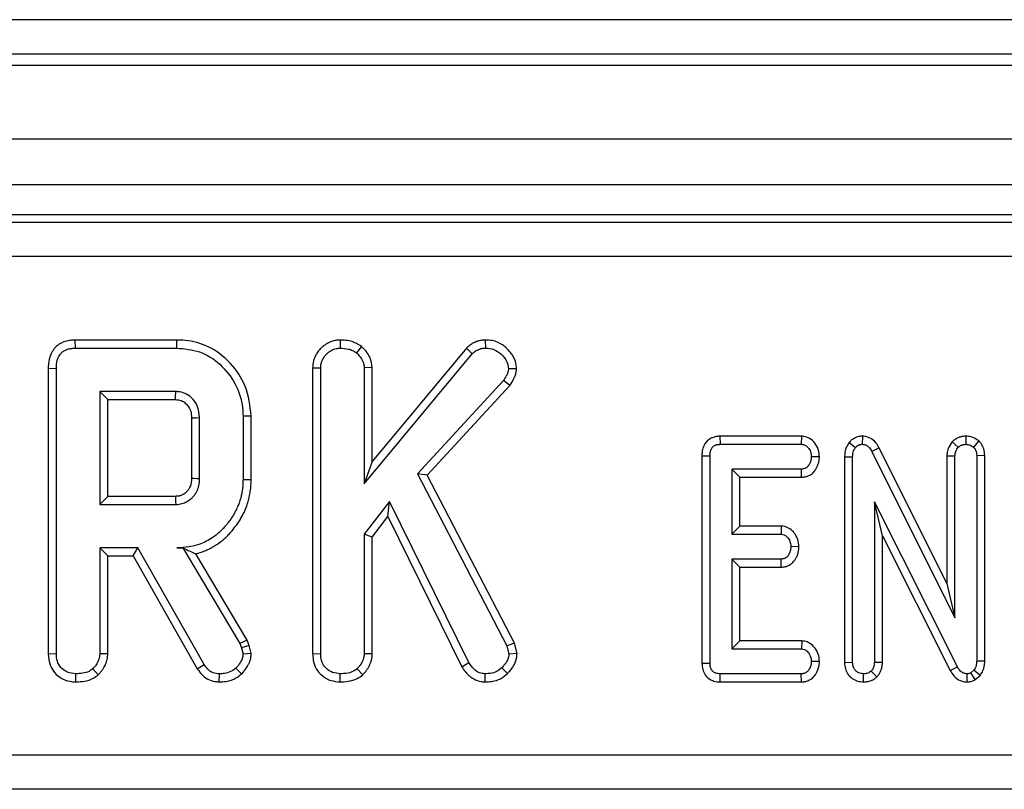
# Model space of a CAD drawing. Units: millimetres. Extents: x 7 to 418, y -29 to 291.
# Drawn here: x 184 to 193, y 177 to 183 of the extents above; entities that cross this region are included whole.
import ezdxf

# ---------------------------------------------------------------- set-up
doc = ezdxf.new("R2010")
doc.units = ezdxf.units.MM

msp = doc.modelspace()

# ---------------------------------------------------------------- linework, layer by layer
at = {"color": 7, "linetype": 'Continuous', "lineweight": 25}
for p, q in [((193.993767, 183.399326), (183.393767, 183.399326)), ((193.993767, 183.099326), (183.393767, 183.099326)), ((230.643767, 182.999326), (30.843767, 182.999326)), ((230.643767, 182.359326), (30.843767, 182.359326)), ((230.643767, 181.959326), (30.843767, 181.959326)), ((210.712932, 181.699326), (151.156586, 181.699326)), ((151.334219, 181.635796), (210.5353, 181.635796)), ((210.5353, 181.336938), (151.334219, 181.336938)), ((184.961943, 180.607695), (184.963391, 180.537164)), ((185.847682, 180.607695), (184.961943, 180.607695)), ((185.847682, 180.607695), (185.846668, 180.537164)), ((187.273658, 180.607733), (187.274219, 180.537164)), ((188.538633, 180.607756), (188.53883, 180.537164)), ((184.963391, 180.537164), (185.846668, 180.537164)), ((187.458799, 180.552064), (187.414337, 180.496961)), ((187.482327, 179.35414), (188.425317, 180.488093)), ((188.374204, 180.536938), (187.552858, 179.549263)), ((188.374204, 180.536938), (188.425317, 180.488093)), ((184.729093, 180.36182), (184.729093, 177.874524)), ((184.729093, 180.36182), (184.799624, 180.360981)), ((184.799624, 177.875508), (184.799624, 180.360981)), ((187.033418, 180.366471), (187.103949, 180.36512)), ((187.033418, 180.366471), (187.033418, 177.874524)), ((187.103949, 177.875508), (187.103949, 180.36512)), ((187.552858, 180.368499), (187.482327, 180.366302)), ((187.482327, 180.366302), (187.482327, 179.35414)), ((187.552858, 179.549263), (187.552858, 180.368499)), ((188.811256, 180.355847), (188.740435, 180.357434)), ((188.697276, 180.254562), (187.947614, 179.44164)), ((188.753634, 180.211637), (188.697276, 180.254562)), ((185.840165, 180.158785), (185.178003, 180.158785)), ((185.178003, 180.158785), (185.178003, 179.175002)), ((185.248533, 180.088255), (185.178003, 180.158785)), ((188.033005, 179.430197), (188.753634, 180.211637)), ((185.248533, 179.245532), (185.248533, 180.088255)), ((185.248533, 180.088255), (185.838343, 180.088255)), ((185.977742, 179.93038), (185.977742, 179.403078)), ((186.048273, 179.402029), (186.048273, 179.931758)), ((186.497182, 179.94492), (186.426651, 179.944174)), ((186.426651, 179.944174), (186.426651, 179.389613)), ((186.497182, 179.388836), (186.497182, 179.94492)), ((190.583625, 179.769857), (190.585182, 179.699326)), ((191.2944, 179.769857), (190.583625, 179.769857)), ((191.2944, 179.769857), (191.292107, 179.699326)), ((191.710883, 179.715287), (191.765503, 179.67061)), ((191.825458, 179.769999), (191.824202, 179.699326)), ((192.60858, 179.722193), (192.660351, 179.673566)), ((192.728, 179.770026), (192.726651, 179.699326)), ((192.839063, 179.729164), (192.792952, 179.675255)), ((190.585182, 179.699326), (191.292107, 179.699326)), ((191.97085, 179.669319), (191.908661, 179.635981)), ((191.908661, 179.635981), (192.632057, 178.185812)), ((192.561526, 178.48521), (191.97085, 179.669319)), ((187.552858, 179.549263), (187.482327, 179.35414)), ((190.426391, 179.599977), (190.496921, 179.599242)), ((190.426391, 179.599977), (190.426391, 177.792643)), ((190.496921, 177.793498), (190.496921, 179.599242)), ((191.451058, 179.590018), (191.380367, 179.591218)), ((191.669634, 179.590927), (191.740165, 179.589529)), ((191.669634, 179.590927), (191.669634, 177.798394)), ((191.740165, 177.79941), (191.740165, 179.589529)), ((192.561526, 179.599965), (192.561526, 178.48521)), ((192.561526, 179.599965), (192.632057, 179.598397)), ((192.632057, 178.185812), (192.632057, 179.598397)), ((192.891777, 179.600329), (192.821246, 179.599242)), ((192.821246, 179.599242), (192.821246, 177.810812)), ((192.891777, 177.809116), (192.891777, 179.600329)), ((190.686111, 179.48311), (190.686111, 178.915542)), ((190.756641, 179.412579), (190.686111, 179.48311)), ((191.293796, 179.48311), (190.686111, 179.48311)), ((191.295336, 179.412579), (191.293796, 179.48311)), ((186.497182, 179.388836), (186.426651, 179.389613)), ((187.947614, 179.44164), (188.725655, 177.941725)), ((188.033005, 179.430197), (187.947614, 179.44164)), ((188.791911, 177.96717), (188.033005, 179.430197)), ((190.756641, 178.986073), (190.756641, 179.412579)), ((190.756641, 179.412579), (191.295336, 179.412579)), ((185.248533, 179.245532), (185.178003, 179.175002)), ((185.838131, 179.245532), (185.248533, 179.245532)), ((187.703442, 179.201606), (187.482327, 178.915458)), ((187.69009, 179.068978), (187.703442, 179.201606)), ((188.394574, 177.796877), (187.703442, 179.201606)), ((191.929354, 179.197215), (191.929354, 177.798988)), ((191.999885, 178.900313), (191.929354, 179.197215)), ((192.652749, 177.760559), (191.929354, 179.197215)), ((185.178003, 179.175002), (185.840165, 179.175002)), ((187.552858, 178.891382), (187.69009, 179.068978)), ((187.69009, 179.068978), (188.33338, 177.761486)), ((190.756641, 178.986073), (190.686111, 178.915542)), ((191.118515, 178.986073), (190.756641, 178.986073)), ((191.118515, 178.986073), (191.116009, 178.915542)), ((187.482327, 178.915458), (187.482327, 177.874326)), ((187.552858, 178.891382), (187.482327, 178.915458)), ((187.552858, 177.872394), (187.552858, 178.891382)), ((190.686111, 178.915542), (191.116009, 178.915542)), ((191.999885, 177.797662), (191.999885, 178.900313)), ((191.999885, 178.900313), (192.590756, 177.726848)), ((185.509675, 178.796623), (185.178003, 178.796623)), ((185.178003, 178.796623), (185.178003, 177.874326)), ((185.248533, 178.726093), (185.178003, 178.796623)), ((185.468667, 178.726093), (185.509675, 178.796623)), ((186.087884, 177.780914), (185.509675, 178.796623)), ((185.902272, 178.797718), (185.850807, 178.796623)), ((185.850807, 178.796623), (185.901651, 178.796623)), ((185.902272, 178.797718), (185.901651, 178.796623)), ((185.901651, 178.796623), (186.400046, 177.963008)), ((191.272434, 178.806121), (191.201736, 178.807434)), ((185.248533, 177.872394), (185.248533, 178.726093)), ((185.248533, 178.726093), (185.468667, 178.726093)), ((185.468667, 178.726093), (186.028057, 177.743443)), ((186.464175, 177.993193), (186.01453, 178.745268)), ((191.116009, 178.699326), (190.686111, 178.699326)), ((190.756641, 178.628795), (190.686111, 178.699326)), ((190.686111, 178.699326), (190.686111, 177.915542)), ((191.117826, 178.628795), (191.116009, 178.699326)), ((190.756641, 178.628795), (191.117826, 178.628795)), ((190.756641, 177.986073), (190.756641, 178.628795)), ((192.561526, 178.48521), (192.632057, 178.185812)), ((186.464175, 177.993193), (186.400046, 177.963008)), ((186.480744, 177.946498), (186.464175, 177.993193)), ((186.400046, 177.963008), (186.413053, 177.926353)), ((186.480744, 177.946498), (186.413053, 177.926353)), ((186.413053, 177.926353), (186.426651, 177.870187)), ((186.49777, 177.876177), (186.480744, 177.946498)), ((188.791911, 177.96717), (188.725655, 177.941725)), ((188.725655, 177.941725), (188.743982, 177.87137)), ((188.8154, 177.877003), (188.791911, 177.96717)), ((190.756641, 177.986073), (190.686111, 177.915542)), ((190.686111, 177.915542), (191.293796, 177.915542)), ((191.296157, 177.986073), (190.756641, 177.986073)), ((191.296157, 177.986073), (191.293796, 177.915542)), ((184.729093, 177.874524), (184.799624, 177.875508)), ((185.248533, 177.872394), (185.178003, 177.874326)), ((186.49777, 177.876177), (186.426651, 177.870187)), ((187.033418, 177.874524), (187.103949, 177.875508)), ((187.552858, 177.872394), (187.482327, 177.874326)), ((188.8154, 177.877003), (188.743982, 177.87137)), ((185.165224, 177.690503), (185.117107, 177.742485)), ((186.028057, 177.743443), (186.087884, 177.780914)), ((186.413796, 177.698183), (186.365165, 177.749579)), ((187.469549, 177.690503), (187.421432, 177.742485)), ((188.33338, 177.761486), (188.394574, 177.796877)), ((188.731582, 177.70243), (188.681313, 177.751944)), ((190.426391, 177.792643), (190.496921, 177.793498)), ((191.451059, 177.806254), (191.380367, 177.807434)), ((191.669634, 177.798394), (191.740165, 177.79941)), ((191.999885, 177.797662), (191.929354, 177.798988)), ((192.590756, 177.726848), (192.652749, 177.760559)), ((192.891777, 177.809116), (192.821246, 177.810812)), ((184.969391, 177.628728), (184.969894, 177.699326)), ((186.219715, 177.628716), (186.220908, 177.699326)), ((187.273715, 177.628728), (187.274219, 177.699326)), ((188.536004, 177.628666), (188.537057, 177.699326)), ((190.584603, 177.628795), (190.585182, 177.699326)), ((191.292107, 177.699326), (190.585182, 177.699326)), ((191.293724, 177.628795), (191.292107, 177.699326)), ((191.835003, 177.628689), (191.834759, 177.699326)), ((191.952341, 177.673205), (191.902327, 177.723397)), ((192.737484, 177.628639), (192.738476, 177.699326)), ((192.797175, 177.730576), (192.770148, 177.707772)), ((192.80942, 177.648625), (192.770148, 177.707772)), ((192.850425, 177.683223), (192.797175, 177.730576)), ((192.80942, 177.648625), (192.850425, 177.683223)), ((190.584603, 177.628795), (191.293724, 177.628795)), ((151.739387, 176.992467), (210.130132, 176.992467)), ((210.130132, 176.692878), (151.739387, 176.692878))]:
    msp.add_line(p, q, dxfattribs=at)
at = {"color": 7, "linetype": 'Continuous', "lineweight": 25, "flags": 128}
for points in [[(185.977742, 179.93038), (185.994624, 179.930713), (186.018558, 179.931181), (186.048273, 179.931758)], [(185.977742, 179.403078), (186.001056, 179.402728), (186.024664, 179.402378), (186.048273, 179.402029)], [(185.838131, 179.245532), (185.838806, 179.222219), (185.839486, 179.19861), (185.840165, 179.175002)]]:
    msp.add_lwpolyline(points, dxfattribs=at)
at = {"color": 7, "linetype": 'Continuous', "lineweight": 25}
msp.add_arc((117.466569, 181.889166), 68.395488, 358.4911794, 358.55028366, dxfattribs=at)
for points, knots in [([(184.961943, 180.607695), (184.955906, 180.607458), (184.939769, 180.606826), (184.915487, 180.604611), (184.889401, 180.599298), (184.868428, 180.592776), (184.845483, 180.583431), (184.826024, 180.572751), (184.808157, 180.559723), (184.793582, 180.546966), (184.778608, 180.53047), (184.763523, 180.508458), (184.752176, 180.486077), (184.7426, 180.461082), (184.735729, 180.435944), (184.73166, 180.410799), (184.729927, 180.389464), (184.729375, 180.374121), (184.729164, 180.364898), (184.729093, 180.36182)], [0, 0, 0, 0, 0.04715753, 0.12605955, 0.18998619, 0.25459281, 0.29716512, 0.38326276, 0.42693599, 0.46956638, 0.53425504, 0.60023401, 0.67728407, 0.72949905, 0.80897095, 0.88019009, 0.92799276, 0.9759661, 1, 1, 1, 1]), ([(186.497182, 179.94492), (186.487118, 180.033852), (186.467913, 180.203547), (186.323097, 180.414721), (186.138884, 180.558663), (185.966162, 180.603909), (185.872403, 180.606905), (185.847682, 180.607695)], [0, 0, 0, 0, 0.25775192, 0.49182814, 0.72580221, 0.92770409, 1, 1, 1, 1]), ([(187.273658, 180.607733), (187.267401, 180.607486), (187.248545, 180.606742), (187.223333, 180.603227), (187.197438, 180.595161), (187.176549, 180.586366), (187.15492, 180.574703), (187.134203, 180.560796), (187.118509, 180.547931), (187.104648, 180.534964), (187.092418, 180.52216), (187.078932, 180.505476), (187.068922, 180.490444), (187.058345, 180.471897), (187.048626, 180.451013), (187.039656, 180.424059), (187.035766, 180.402567), (187.034065, 180.383279), (187.033667, 180.372938), (187.033418, 180.366471)], [0, 0, 0, 0, 0.049901415, 0.150383559, 0.20147917, 0.265627019, 0.330653454, 0.396949605, 0.464112458, 0.492057288, 0.54814609, 0.605019928, 0.662758906, 0.691789212, 0.775088915, 0.845773983, 0.917572798, 0.948449933, 1, 1, 1, 1]), ([(187.458799, 180.552064), (187.444357, 180.56164), (187.400358, 180.59081), (187.334437, 180.606105), (187.286401, 180.607391), (187.273658, 180.607733)], [0, 0, 0, 0, 0.26417771, 0.80479707, 1, 1, 1, 1]), ([(188.538633, 180.607756), (188.5357, 180.60763), (188.526897, 180.607251), (188.512189, 180.606318), (188.494548, 180.603852), (188.480028, 180.600283), (188.463832, 180.595093), (188.44608, 180.587887), (188.426202, 180.577682), (188.410624, 180.567635), (188.39729, 180.557508), (188.385783, 180.547536), (188.377656, 180.540098), (188.374204, 180.536938)], [0, 0, 0, 0, 0.04792198, 0.14382261, 0.24046186, 0.3382544, 0.38744232, 0.51801449, 0.65044498, 0.75160158, 0.820163, 0.92360459, 1, 1, 1, 1]), ([(188.811256, 180.355847), (188.809135, 180.378043), (188.804028, 180.431475), (188.758081, 180.505136), (188.68981, 180.571315), (188.610482, 180.604421), (188.558305, 180.606843), (188.538633, 180.607756)], [0, 0, 0, 0, 0.16225641, 0.3905977, 0.61721543, 0.85567485, 1, 1, 1, 1]), ([(184.799624, 180.360981), (184.799718, 180.36493), (184.799953, 180.374806), (184.800561, 180.388638), (184.801892, 180.40248), (184.803722, 180.414376), (184.806292, 180.426264), (184.810168, 180.440073), (184.814968, 180.453042), (184.822168, 180.468245), (184.82959, 180.48047), (184.84186, 180.495758), (184.855524, 180.507699), (184.873603, 180.518541), (184.888996, 180.525184), (184.906302, 180.530683), (184.923919, 180.534431), (184.943812, 180.536362), (184.956856, 180.536896), (184.963391, 180.537164)], [0, 0, 0, 0, 0.04295247, 0.10742802, 0.15051466, 0.19410331, 0.23822876, 0.28269879, 0.34999943, 0.38827178, 0.46556279, 0.50475626, 0.60122699, 0.66069589, 0.73355185, 0.78291805, 0.85803817, 0.92887298, 1, 1, 1, 1]), ([(185.846668, 180.537164), (185.915165, 180.531541), (186.052975, 180.520229), (186.235457, 180.402664), (186.367629, 180.231754), (186.423081, 180.066088), (186.425919, 179.969191), (186.426651, 179.944174)], [0, 0, 0, 0, 0.22159876, 0.44584134, 0.68369256, 0.91833531, 1, 1, 1, 1]), ([(187.103949, 180.36512), (187.104227, 180.372562), (187.104694, 180.385023), (187.107301, 180.402445), (187.110857, 180.41468), (187.116152, 180.428869), (187.12257, 180.44257), (187.131666, 180.457711), (187.139274, 180.467988), (187.148994, 180.479449), (187.159451, 180.490001), (187.174507, 180.502732), (187.188154, 180.512199), (187.2038, 180.520991), (187.219166, 180.528006), (187.234222, 180.532832), (187.249584, 180.535712), (187.261885, 180.536647), (187.27113, 180.537034), (187.274219, 180.537164)], [0, 0, 0, 0, 0.08339241, 0.1396254, 0.19688602, 0.2257529, 0.30930413, 0.36591476, 0.4234231, 0.45233401, 0.5342679, 0.58946339, 0.67312143, 0.71984978, 0.79042769, 0.86205368, 0.89631025, 0.96535221, 1, 1, 1, 1]), ([(187.274219, 180.537164), (187.297877, 180.535794), (187.334187, 180.533691), (187.381717, 180.518373), (187.403324, 180.50419), (187.414337, 180.496961)], [0, 0, 0, 0, 0.47831768, 0.73411208, 1, 1, 1, 1]), ([(187.414337, 180.496961), (187.43086, 180.480223), (187.459539, 180.45117), (187.480135, 180.40333), (187.481741, 180.376205), (187.482327, 180.366302)], [0, 0, 0, 0, 0.46325782, 0.80404522, 1, 1, 1, 1]), ([(187.552858, 180.368499), (187.549139, 180.397288), (187.541209, 180.458692), (187.495885, 180.516629), (187.46566, 180.545509), (187.458799, 180.552064)], [0, 0, 0, 0, 0.40557724, 0.86506672, 1, 1, 1, 1]), ([(188.425317, 180.488093), (188.43072, 180.493024), (188.439756, 180.50127), (188.453537, 180.51163), (188.464264, 180.517912), (188.476425, 180.523979), (188.486646, 180.528288), (188.497161, 180.531731), (188.50442, 180.533647), (188.513167, 180.535304), (188.522099, 180.536258), (188.531094, 180.536819), (188.53625, 180.537049), (188.53883, 180.537164)], [0, 0, 0, 0, 0.172722059, 0.288842465, 0.406532205, 0.465750245, 0.609899065, 0.667957942, 0.727010235, 0.7871243, 0.878076292, 0.938989117, 1, 1, 1, 1]), ([(188.53883, 180.537164), (188.563898, 180.535255), (188.614367, 180.531412), (188.680442, 180.486198), (188.729444, 180.427062), (188.737161, 180.378173), (188.740435, 180.357434)], [0, 0, 0, 0, 0.25073212, 0.50478622, 0.78992106, 1, 1, 1, 1]), ([(188.740435, 180.357434), (188.738847, 180.346248), (188.735761, 180.324498), (188.719468, 180.290238), (188.705574, 180.267903), (188.697276, 180.254562)], [0, 0, 0, 0, 0.29899255, 0.58132748, 1, 1, 1, 1]), ([(188.753634, 180.211637), (188.76061, 180.222682), (188.784714, 180.26085), (188.80644, 180.310021), (188.81053, 180.348936), (188.811256, 180.355847)], [0, 0, 0, 0, 0.25088303, 0.86697535, 1, 1, 1, 1]), ([(186.048273, 179.931758), (186.044754, 179.966734), (186.038105, 180.032828), (185.983973, 180.105018), (185.922646, 180.146066), (185.874204, 180.157217), (185.84669, 180.158485), (185.840165, 180.158785)], [0, 0, 0, 0, 0.30335437, 0.57325612, 0.7580975, 0.94262904, 1, 1, 1, 1]), ([(185.838343, 180.088255), (185.855395, 180.086872), (185.886271, 180.084367), (185.930173, 180.056979), (185.956602, 180.022323), (185.975369, 179.977853), (185.976788, 179.949472), (185.977742, 179.93038)], [0, 0, 0, 0, 0.2150306, 0.38935389, 0.64162974, 0.75890753, 1, 1, 1, 1]), ([(190.583625, 179.769857), (190.581514, 179.769766), (190.575177, 179.769493), (190.564599, 179.768829), (190.549788, 179.766949), (190.53344, 179.763204), (190.5178, 179.757669), (190.503013, 179.750749), (190.490744, 179.743301), (190.477817, 179.733271), (190.46604, 179.721784), (190.456175, 179.708996), (190.446993, 179.694064), (190.440562, 179.680352), (190.434073, 179.661861), (190.429852, 179.644677), (190.427311, 179.625348), (190.426609, 179.611289), (190.426445, 179.602808), (190.426391, 179.599977)], [0, 0, 0, 0, 0.02425907, 0.07280071, 0.12160605, 0.19546861, 0.26481166, 0.31160136, 0.38268892, 0.42896338, 0.49918822, 0.57087946, 0.61370526, 0.7002484, 0.74397716, 0.83856375, 0.90263403, 0.96749971, 1, 1, 1, 1]), ([(191.451058, 179.590018), (191.449224, 179.611375), (191.445579, 179.653812), (191.413581, 179.710062), (191.369175, 179.752552), (191.324822, 179.767921), (191.300446, 179.769472), (191.2944, 179.769857)], [0, 0, 0, 0, 0.24232636, 0.48151506, 0.72092262, 0.93078857, 1, 1, 1, 1]), ([(191.710883, 179.715287), (191.699577, 179.698703), (191.674355, 179.66171), (191.670614, 179.615716), (191.669643, 179.591146), (191.669634, 179.590927)], [0, 0, 0, 0, 0.44607884, 0.99506767, 1, 1, 1, 1]), ([(191.825458, 179.769999), (191.82397, 179.769927), (191.819505, 179.769714), (191.812057, 179.769341), (191.801629, 179.768338), (191.788572, 179.766028), (191.775012, 179.761856), (191.762502, 179.756537), (191.753775, 179.752014), (191.747051, 179.747987), (191.740591, 179.743741), (191.732882, 179.73793), (191.724233, 179.73007), (191.717519, 179.722907), (191.713149, 179.717889), (191.711367, 179.715843), (191.710883, 179.715287)], [0, 0, 0, 0, 0.03400158, 0.10201016, 0.17018177, 0.27296098, 0.40407537, 0.49290555, 0.58293235, 0.62813628, 0.67172825, 0.75929917, 0.84812805, 0.93809153, 0.98317785, 1, 1, 1, 1]), ([(191.97085, 179.669319), (191.961848, 179.684501), (191.94179, 179.71833), (191.895899, 179.756906), (191.851969, 179.767997), (191.82947, 179.769696), (191.825458, 179.769999)], [0, 0, 0, 0, 0.28489299, 0.63479978, 0.93487751, 1, 1, 1, 1]), ([(192.60858, 179.722193), (192.604155, 179.716304), (192.585376, 179.691315), (192.564868, 179.650115), (192.562398, 179.613046), (192.561526, 179.599965)], [0, 0, 0, 0, 0.16634472, 0.70581245, 1, 1, 1, 1]), ([(192.728, 179.770026), (192.724844, 179.769867), (192.716951, 179.769472), (192.704314, 179.768531), (192.692748, 179.766661), (192.681689, 179.764085), (192.671091, 179.760908), (192.658606, 179.756055), (192.648473, 179.751121), (192.638224, 179.745252), (192.629393, 179.739267), (192.618867, 179.730912), (192.612441, 179.725465), (192.60858, 179.722193)], [0, 0, 0, 0, 0.07190183, 0.17983055, 0.2882019, 0.33805436, 0.43816516, 0.53965384, 0.64255997, 0.69426875, 0.80832384, 0.88484422, 1, 1, 1, 1]), ([(192.839063, 179.729164), (192.833119, 179.733316), (192.811752, 179.748237), (192.774747, 179.765984), (192.741942, 179.76882), (192.728, 179.770026)], [0, 0, 0, 0, 0.1814279, 0.65210199, 1, 1, 1, 1]), ([(192.891777, 179.600329), (192.890356, 179.620002), (192.887659, 179.657346), (192.86566, 179.701271), (192.846284, 179.721591), (192.839063, 179.729164)], [0, 0, 0, 0, 0.411197737, 0.780559442, 1, 1, 1, 1]), ([(190.496921, 179.599242), (190.496957, 179.600961), (190.497065, 179.606119), (190.497362, 179.614732), (190.498315, 179.625082), (190.499881, 179.633649), (190.501987, 179.642031), (190.504266, 179.649135), (190.507792, 179.657611), (190.5118, 179.665103), (190.51643, 179.671655), (190.521258, 179.67714), (190.527348, 179.682679), (190.535761, 179.688277), (190.543585, 179.691862), (190.550697, 179.694427), (190.556961, 179.696242), (190.564703, 179.697785), (190.571297, 179.698521), (190.576711, 179.698912), (190.580899, 179.699137), (190.583754, 179.699263), (190.585182, 179.699326)], [0, 0, 0, 0, 0.03372687, 0.10120292, 0.16901003, 0.23739828, 0.27176259, 0.33851697, 0.38347825, 0.45171462, 0.50468649, 0.54046768, 0.59487495, 0.66565225, 0.73776633, 0.76308036, 0.81392981, 0.86549558, 0.91774259, 0.94394038, 0.9719685, 1, 1, 1, 1]), ([(191.292107, 179.699326), (191.301551, 179.698317), (191.320521, 179.696291), (191.348483, 179.676572), (191.370775, 179.645591), (191.379298, 179.613597), (191.380159, 179.595585), (191.380367, 179.591218)], [0, 0, 0, 0, 0.18283728, 0.36730414, 0.64750711, 0.91452636, 1, 1, 1, 1]), ([(191.740165, 179.589529), (191.740874, 179.603281), (191.741964, 179.624442), (191.751619, 179.652139), (191.76079, 179.664341), (191.765503, 179.67061)], [0, 0, 0, 0, 0.47439846, 0.72996679, 1, 1, 1, 1]), ([(191.765503, 179.67061), (191.766185, 179.671393), (191.768232, 179.673744), (191.771709, 179.677621), (191.77617, 179.682055), (191.780284, 179.685364), (191.785497, 179.688909), (191.791035, 179.691965), (191.797817, 179.694924), (191.802908, 179.69661), (191.80883, 179.698046), (191.815608, 179.698914), (191.821331, 179.699188), (191.824202, 179.699326)], [0, 0, 0, 0, 0.04598023, 0.13797369, 0.23049938, 0.32404651, 0.3711551, 0.50946254, 0.60318927, 0.69842548, 0.74637291, 0.87277271, 1, 1, 1, 1]), ([(191.824202, 179.699326), (191.834423, 179.698268), (191.855016, 179.696138), (191.883677, 179.675358), (191.898938, 179.652964), (191.907196, 179.63854), (191.908661, 179.635981)], [0, 0, 0, 0, 0.27340118, 0.55081945, 0.92032497, 1, 1, 1, 1]), ([(192.632057, 179.598397), (192.633302, 179.611312), (192.635237, 179.631378), (192.647527, 179.656062), (192.656039, 179.66768), (192.660351, 179.673566)], [0, 0, 0, 0, 0.47117121, 0.7320991, 1, 1, 1, 1]), ([(192.660351, 179.673566), (192.661425, 179.674468), (192.664649, 179.677175), (192.670125, 179.681608), (192.67716, 179.686427), (192.683501, 179.689766), (192.688743, 179.692063), (192.694035, 179.694102), (192.700813, 179.696222), (192.709253, 179.697979), (192.716473, 179.698717), (192.722291, 179.699097), (192.725202, 179.69925), (192.726651, 179.699326)], [0, 0, 0, 0, 0.05777016, 0.17338097, 0.28999758, 0.40828437, 0.46784205, 0.52562583, 0.64174377, 0.7598666, 0.87998335, 0.94024111, 1, 1, 1, 1]), ([(192.726651, 179.699326), (192.738151, 179.698314), (192.75587, 179.696755), (192.777458, 179.68589), (192.787745, 179.678829), (192.792952, 179.675255)], [0, 0, 0, 0, 0.47729875, 0.73543881, 1, 1, 1, 1]), ([(192.792952, 179.675255), (192.79828, 179.669384), (192.8106, 179.655808), (192.819996, 179.6287), (192.82084, 179.608802), (192.821246, 179.599242)], [0, 0, 0, 0, 0.28357954, 0.65575294, 1, 1, 1, 1]), ([(191.380367, 179.591218), (191.38016, 179.588827), (191.379539, 179.581653), (191.378404, 179.57088), (191.376548, 179.560152), (191.374471, 179.551857), (191.371787, 179.543622), (191.367947, 179.534419), (191.36329, 179.525547), (191.358017, 179.516959), (191.353241, 179.51018), (191.347489, 179.503622), (191.341555, 179.498321), (191.33495, 179.493903), (191.328, 179.490114), (191.320743, 179.486955), (191.312039, 179.484556), (191.302966, 179.483512), (191.29686, 179.483244), (191.293796, 179.48311)], [0, 0, 0, 0, 0.0466006, 0.13985786, 0.21029352, 0.25785173, 0.3058063, 0.37837609, 0.4512323, 0.50015274, 0.5740631, 0.61192777, 0.66937932, 0.72799957, 0.76583473, 0.8230467, 0.88130229, 0.94043812, 1, 1, 1, 1]), ([(191.295336, 179.412579), (191.297281, 179.41266), (191.303126, 179.412905), (191.312882, 179.413566), (191.326541, 179.415475), (191.342598, 179.419625), (191.358452, 179.426272), (191.374289, 179.435062), (191.386884, 179.444074), (191.399343, 179.45557), (191.409898, 179.467849), (191.421343, 179.484673), (191.430886, 179.502093), (191.438349, 179.519908), (191.442575, 179.533231), (191.44544, 179.545166), (191.448084, 179.559301), (191.449759, 179.574639), (191.450733, 179.58617), (191.451058, 179.590018)], [0, 0, 0, 0, 0.02224966, 0.06685712, 0.1117114, 0.17971514, 0.25577658, 0.30749694, 0.38656019, 0.43204097, 0.50101715, 0.57106783, 0.66432435, 0.72747726, 0.79158791, 0.82382373, 0.86772394, 0.95585298, 1, 1, 1, 1]), ([(185.977742, 179.403078), (185.977656, 179.400321), (185.977397, 179.392048), (185.976843, 179.379619), (185.975621, 179.367173), (185.973512, 179.356136), (185.970881, 179.34656), (185.96665, 179.334191), (185.96174, 179.322291), (185.955102, 179.309832), (185.949327, 179.301402), (185.941755, 179.291921), (185.933442, 179.283122), (185.922819, 179.27382), (185.914554, 179.26781), (185.906, 179.262501), (185.897233, 179.257871), (185.885814, 179.253056), (185.874764, 179.249597), (185.862693, 179.24735), (185.850926, 179.246291), (185.842208, 179.245774), (185.838131, 179.245532)], [0, 0, 0, 0, 0.03497319, 0.10494757, 0.1577327, 0.1933497, 0.24728921, 0.28347307, 0.35908641, 0.41021317, 0.46219358, 0.48836215, 0.56403453, 0.61525055, 0.66723077, 0.69337331, 0.74286545, 0.79274656, 0.85035629, 0.88925596, 0.94820991, 1, 1, 1, 1]), ([(185.840165, 179.175002), (185.845621, 179.175314), (185.860225, 179.17615), (185.882275, 179.178615), (185.905746, 179.185045), (185.922779, 179.191938), (185.938322, 179.199687), (185.952459, 179.208055), (185.968528, 179.219894), (185.981058, 179.231149), (185.994201, 179.244649), (186.005692, 179.258487), (186.018537, 179.278151), (186.028827, 179.299073), (186.036866, 179.320735), (186.043049, 179.342685), (186.046374, 179.362904), (186.047727, 179.383714), (186.048091, 179.39592), (186.048273, 179.402029)], [0, 0, 0, 0, 0.04764053, 0.12751354, 0.19276144, 0.25906669, 0.28730073, 0.34408249, 0.40197056, 0.46096587, 0.49063162, 0.56614472, 0.61723695, 0.69502717, 0.76873828, 0.8183422, 0.89358184, 0.94674225, 1, 1, 1, 1]), ([(186.426651, 179.389613), (186.426405, 179.378194), (186.425912, 179.355353), (186.423218, 179.315267), (186.416812, 179.275281), (186.405758, 179.229996), (186.394358, 179.190897), (186.377492, 179.147763), (186.359493, 179.111605), (186.339341, 179.07617), (186.316458, 179.041769), (186.285047, 179.000221), (186.24312, 178.952935), (186.192251, 178.906677), (186.136511, 178.869603), (186.078585, 178.840056), (186.019294, 178.818387), (185.943257, 178.800412), (185.886342, 178.79808), (185.850807, 178.796623)], [0, 0, 0, 0, 0.037275337, 0.074564624, 0.131051318, 0.169153123, 0.226687719, 0.263813705, 0.320168368, 0.358340821, 0.396804623, 0.454928987, 0.528211437, 0.602793858, 0.678648628, 0.745972549, 0.814599707, 0.884245303, 1, 1, 1, 1]), ([(186.01453, 178.745268), (186.01827, 178.746233), (186.048289, 178.753979), (186.089659, 178.768465), (186.137147, 178.7907), (186.182103, 178.815087), (186.236184, 178.851235), (186.284888, 178.895557), (186.325989, 178.939524), (186.355871, 178.97662), (186.384067, 179.015442), (186.410009, 179.056515), (186.435832, 179.105285), (186.457139, 179.15613), (186.471118, 179.202087), (186.482176, 179.244179), (186.491587, 179.292652), (186.496192, 179.341704), (186.496892, 179.375045), (186.497182, 179.388836)], [0, 0, 0, 0, 0.01340954, 0.10764471, 0.15152069, 0.19539316, 0.28514642, 0.37657339, 0.42332521, 0.49405035, 0.54178021, 0.58985964, 0.66259353, 0.73314993, 0.78086357, 0.82926499, 0.88422053, 0.95210765, 1, 1, 1, 1]), ([(191.272434, 178.806121), (191.270458, 178.828197), (191.266604, 178.87126), (191.235746, 178.924901), (191.195875, 178.964976), (191.15404, 178.983247), (191.127491, 178.985359), (191.118515, 178.986073)], [0, 0, 0, 0, 0.25244877, 0.49243624, 0.69396913, 0.89652861, 1, 1, 1, 1]), ([(191.116009, 178.915542), (191.125019, 178.914521), (191.143116, 178.91247), (191.169473, 178.89373), (191.190623, 178.86373), (191.200567, 178.831977), (191.201481, 178.812777), (191.201736, 178.807434)], [0, 0, 0, 0, 0.1770142, 0.35557255, 0.61946557, 0.89411992, 1, 1, 1, 1]), ([(185.902272, 178.797718), (185.923448, 178.787013), (185.961929, 178.767561), (185.998214, 178.752183), (186.01453, 178.745268)], [0, 0, 0, 0, 0.55030553, 1, 1, 1, 1]), ([(191.201736, 178.807434), (191.20152, 178.80504), (191.200873, 178.797857), (191.199709, 178.787073), (191.197864, 178.776333), (191.195542, 178.766825), (191.19281, 178.75861), (191.189001, 178.74954), (191.185101, 178.741892), (191.180044, 178.733519), (191.174828, 178.726107), (191.169111, 178.719701), (191.163253, 178.714455), (191.157627, 178.710444), (191.150777, 178.706578), (191.143542, 178.703433), (191.134766, 178.700975), (191.125497, 178.699816), (191.11918, 178.69949), (191.116009, 178.699326)], [0, 0, 0, 0, 0.04684219, 0.14057697, 0.21131949, 0.25901796, 0.33123293, 0.37974507, 0.45065434, 0.49829748, 0.570327, 0.62695525, 0.66521696, 0.72340279, 0.76116488, 0.81838458, 0.87671341, 0.93813018, 1, 1, 1, 1]), ([(191.117826, 178.628795), (191.121598, 178.628985), (191.131046, 178.62946), (191.146182, 178.631213), (191.161052, 178.634904), (191.175538, 178.640208), (191.189573, 178.647087), (191.20264, 178.655664), (191.214709, 178.665549), (191.225666, 178.676685), (191.23776, 178.692425), (191.247854, 178.709134), (191.256041, 178.72642), (191.260853, 178.739395), (191.265246, 178.754152), (191.268264, 178.768441), (191.270474, 178.784834), (191.271585, 178.796649), (191.272222, 178.803753), (191.272434, 178.806121)], [0, 0, 0, 0, 0.04332511, 0.1085093, 0.17442894, 0.21850455, 0.28528265, 0.35321727, 0.39728222, 0.46403973, 0.53187358, 0.62455417, 0.68733398, 0.75103804, 0.78305224, 0.86389459, 0.91819456, 0.9727259, 1, 1, 1, 1]), ([(191.293796, 177.915542), (191.302772, 177.914592), (191.320806, 177.912684), (191.346565, 177.894656), (191.36744, 177.866594), (191.378942, 177.834999), (191.379994, 177.814653), (191.380367, 177.807434)], [0, 0, 0, 0, 0.175349802, 0.35230402, 0.59925749, 0.85780341, 1, 1, 1, 1]), ([(191.451059, 177.806254), (191.449061, 177.828288), (191.445161, 177.87128), (191.41284, 177.927969), (191.370372, 177.967583), (191.327848, 177.983783), (191.304406, 177.985477), (191.296157, 177.986073)], [0, 0, 0, 0, 0.25140469, 0.49053296, 0.73055556, 0.90519094, 1, 1, 1, 1]), ([(184.729093, 177.874524), (184.732368, 177.838002), (184.737804, 177.777371), (184.783828, 177.704526), (184.842977, 177.658121), (184.907657, 177.632602), (184.951889, 177.629826), (184.969391, 177.628728)], [0, 0, 0, 0, 0.28232591, 0.46869482, 0.65450691, 0.86329996, 1, 1, 1, 1]), ([(184.969894, 177.699326), (184.94415, 177.702329), (184.899581, 177.707526), (184.8488, 177.741475), (184.814633, 177.784644), (184.800902, 177.831535), (184.799964, 177.86381), (184.799624, 177.875508)], [0, 0, 0, 0, 0.27883539, 0.48271286, 0.64743219, 0.87220151, 1, 1, 1, 1]), ([(185.178003, 177.874326), (185.177833, 177.87124), (185.177409, 177.863519), (185.176397, 177.851158), (185.17365, 177.835202), (185.16848, 177.819819), (185.161884, 177.805035), (185.156493, 177.794653), (185.149429, 177.782549), (185.141501, 177.770969), (185.131151, 177.758299), (185.123393, 177.749487), (185.118679, 177.744236), (185.117107, 177.742485)], [0, 0, 0, 0, 0.06227201, 0.15576116, 0.24971551, 0.38771319, 0.4812195, 0.57576217, 0.62316227, 0.76351286, 0.85784258, 0.95260253, 1, 1, 1, 1]), ([(185.165224, 177.690503), (185.171029, 177.69692), (185.180709, 177.707623), (185.195499, 177.725418), (185.206049, 177.740178), (185.216291, 177.756915), (185.224032, 177.771434), (185.231677, 177.7882), (185.238309, 177.805659), (185.242874, 177.822123), (185.246267, 177.8411), (185.247698, 177.856722), (185.248324, 177.86847), (185.248533, 177.872394)], [0, 0, 0, 0, 0.12653431, 0.21103962, 0.33830679, 0.39139495, 0.4979565, 0.57869367, 0.66075363, 0.77089705, 0.82792221, 0.94253208, 1, 1, 1, 1]), ([(186.426651, 177.870187), (186.426511, 177.868188), (186.426019, 177.861167), (186.424806, 177.847999), (186.420925, 177.83408), (186.414999, 177.820521), (186.409356, 177.809581), (186.402152, 177.79679), (186.394177, 177.784252), (186.385084, 177.77236), (186.376525, 177.762282), (186.370234, 177.755211), (186.366432, 177.750987), (186.365165, 177.749579)], [0, 0, 0, 0, 0.04345728, 0.15257437, 0.28608822, 0.35420899, 0.47315709, 0.55269636, 0.67239022, 0.79487198, 0.87682678, 0.95893844, 1, 1, 1, 1]), ([(186.413796, 177.698183), (186.418529, 177.703413), (186.42642, 177.712132), (186.438681, 177.726424), (186.447885, 177.738295), (186.457415, 177.752112), (186.466755, 177.767379), (186.477585, 177.787557), (186.485906, 177.806369), (186.492128, 177.826106), (186.495656, 177.845347), (186.496885, 177.863509), (186.497573, 177.873356), (186.49777, 177.876177)], [0, 0, 0, 0, 0.10487067, 0.17482949, 0.27995237, 0.32799702, 0.42433794, 0.54585884, 0.66835665, 0.7294283, 0.85323889, 0.95795536, 1, 1, 1, 1]), ([(187.033418, 177.874524), (187.035174, 177.847963), (187.038571, 177.796574), (187.070688, 177.725266), (187.124866, 177.67272), (187.194263, 177.636172), (187.246372, 177.631289), (187.273715, 177.628728)], [0, 0, 0, 0, 0.20686837, 0.40023311, 0.59467986, 0.78731488, 1, 1, 1, 1]), ([(187.274219, 177.699326), (187.251624, 177.701693), (187.206179, 177.706454), (187.152903, 177.740352), (187.117334, 177.788269), (187.105036, 177.83435), (187.104218, 177.865324), (187.103949, 177.875508)], [0, 0, 0, 0, 0.2456677, 0.49410992, 0.66149354, 0.8886952, 1, 1, 1, 1]), ([(187.482327, 177.874326), (187.482202, 177.872043), (187.481826, 177.865191), (187.480991, 177.853741), (187.478945, 177.839989), (187.475783, 177.828734), (187.472428, 177.819452), (187.468262, 177.80943), (187.462024, 177.796622), (187.453326, 177.781717), (187.444883, 177.769905), (187.434257, 177.756775), (187.426867, 177.748541), (187.421432, 177.742485)], [0, 0, 0, 0, 0.04605723, 0.13822464, 0.23119042, 0.32557033, 0.37311966, 0.42996066, 0.54410982, 0.6598122, 0.7771811, 0.83613561, 1, 1, 1, 1]), ([(187.469549, 177.690503), (187.475149, 177.696711), (187.484113, 177.706646), (187.49783, 177.722961), (187.510325, 177.739834), (187.522794, 177.760479), (187.533649, 177.782333), (187.540692, 177.800187), (187.545553, 177.816087), (187.548799, 177.829806), (187.551188, 177.846678), (187.552245, 177.860931), (187.552704, 177.869526), (187.552858, 177.872394)], [0, 0, 0, 0, 0.12227371, 0.19568379, 0.31168407, 0.42891643, 0.54794084, 0.66823673, 0.70905678, 0.79105371, 0.87410572, 0.95799949, 1, 1, 1, 1]), ([(188.743982, 177.87137), (188.743437, 177.86579), (188.742525, 177.856468), (188.739969, 177.841601), (188.736062, 177.82892), (188.730009, 177.81504), (188.7235, 177.803463), (188.717095, 177.794001), (188.712509, 177.787787), (188.707686, 177.78158), (188.70135, 177.773963), (188.692135, 177.763574), (188.685373, 177.756307), (188.681313, 177.751944)], [0, 0, 0, 0, 0.12158056, 0.20310576, 0.32684733, 0.40818355, 0.53127978, 0.61422271, 0.65590543, 0.69880383, 0.7846913, 0.87074779, 1, 1, 1, 1]), ([(188.731582, 177.70243), (188.733739, 177.704745), (188.740212, 177.711692), (188.750905, 177.723379), (188.763228, 177.737903), (188.772851, 177.750578), (188.77986, 177.760912), (188.786225, 177.77107), (188.793348, 177.783997), (188.800026, 177.79894), (188.805058, 177.813116), (188.809169, 177.828029), (188.811855, 177.843014), (188.813795, 177.859968), (188.814798, 177.870611), (188.8154, 177.877003)], [0, 0, 0, 0, 0.04774498, 0.14324761, 0.23894917, 0.33500172, 0.38315642, 0.42727518, 0.51581429, 0.60558458, 0.6738668, 0.74256981, 0.83873189, 0.90315485, 1, 1, 1, 1]), ([(185.117107, 177.742485), (185.106539, 177.734585), (185.080343, 177.715004), (185.028441, 177.701872), (184.989501, 177.700179), (184.969894, 177.699326)], [0, 0, 0, 0, 0.25135865, 0.62304168, 1, 1, 1, 1]), ([(186.028057, 177.743443), (186.040164, 177.725971), (186.064766, 177.690465), (186.117217, 177.648632), (186.172715, 177.631774), (186.207472, 177.629513), (186.219715, 177.628716)], [0, 0, 0, 0, 0.27210892, 0.552961251, 0.842539852, 1, 1, 1, 1]), ([(186.220908, 177.699326), (186.202069, 177.700828), (186.169072, 177.703459), (186.121035, 177.732872), (186.100442, 177.762715), (186.087884, 177.780914)], [0, 0, 0, 0, 0.34174702, 0.59858434, 1, 1, 1, 1]), ([(186.365165, 177.749579), (186.352729, 177.739852), (186.323525, 177.717008), (186.272325, 177.701236), (186.236029, 177.699888), (186.220908, 177.699326)], [0, 0, 0, 0, 0.30201065, 0.70921529, 1, 1, 1, 1]), ([(187.421432, 177.742485), (187.406937, 177.732322), (187.371939, 177.707781), (187.31844, 177.701055), (187.283995, 177.699708), (187.274219, 177.699326)], [0, 0, 0, 0, 0.33610197, 0.81156575, 1, 1, 1, 1]), ([(188.33338, 177.761486), (188.344208, 177.745357), (188.372246, 177.703588), (188.428437, 177.653441), (188.491163, 177.631818), (188.525052, 177.629436), (188.536004, 177.628666)], [0, 0, 0, 0, 0.23058186, 0.59711035, 0.86979886, 1, 1, 1, 1]), ([(188.537057, 177.699326), (188.519763, 177.701118), (188.484988, 177.704722), (188.433982, 177.740534), (188.409298, 177.775825), (188.394574, 177.796877)], [0, 0, 0, 0, 0.28528155, 0.57367367, 1, 1, 1, 1]), ([(188.681313, 177.751944), (188.667083, 177.739332), (188.638521, 177.714017), (188.585671, 177.70175), (188.551966, 177.700069), (188.537057, 177.699326)], [0, 0, 0, 0, 0.35637218, 0.71527625, 1, 1, 1, 1]), ([(190.426391, 177.792643), (190.427561, 177.773638), (190.429757, 177.737977), (190.451747, 177.689355), (190.486817, 177.653961), (190.532202, 177.633177), (190.565765, 177.62907), (190.583619, 177.62881), (190.584603, 177.628795)], [0, 0, 0, 0, 0.22121637, 0.4150778, 0.60970098, 0.79112563, 0.98848783, 1, 1, 1, 1]), ([(190.585182, 177.699326), (190.573915, 177.699955), (190.554184, 177.701057), (190.527912, 177.712846), (190.510542, 177.731055), (190.498706, 177.758712), (190.497617, 177.779945), (190.496921, 177.793498)], [0, 0, 0, 0, 0.22773899, 0.39885552, 0.57152664, 0.72649693, 1, 1, 1, 1]), ([(191.380367, 177.807434), (191.380161, 177.805041), (191.37954, 177.797858), (191.378405, 177.787073), (191.376543, 177.776331), (191.374457, 177.768027), (191.372149, 177.760972), (191.36984, 177.755196), (191.366769, 177.748423), (191.363316, 177.741841), (191.358147, 177.73338), (191.353497, 177.726707), (191.34792, 177.720266), (191.342182, 177.715079), (191.334184, 177.70973), (191.324718, 177.704954), (191.314006, 177.701356), (191.302978, 177.69982), (191.295745, 177.699491), (191.292107, 177.699326)], [0, 0, 0, 0, 0.04619018, 0.13862671, 0.20844768, 0.25559737, 0.30314339, 0.35108349, 0.37511458, 0.44612474, 0.49378519, 0.56575891, 0.60217459, 0.65743579, 0.7138679, 0.78671538, 0.86075847, 0.9299859, 1, 1, 1, 1]), ([(191.293724, 177.628795), (191.297535, 177.628966), (191.307078, 177.629395), (191.322373, 177.631079), (191.340437, 177.635451), (191.356811, 177.641961), (191.373612, 177.650956), (191.388461, 177.661381), (191.400975, 177.673505), (191.411305, 177.686066), (191.418562, 177.696838), (191.425893, 177.709199), (191.432209, 177.72143), (191.438606, 177.736831), (191.442795, 177.750233), (191.445601, 177.762149), (191.44816, 177.776099), (191.449786, 177.791157), (191.45074, 177.802477), (191.451059, 177.806254)], [0, 0, 0, 0, 0.0433499, 0.10857098, 0.17452418, 0.25396499, 0.30805758, 0.39090049, 0.45918833, 0.5054029, 0.57554061, 0.60652351, 0.66871557, 0.73178968, 0.79582727, 0.82802845, 0.87088937, 0.95691291, 1, 1, 1, 1]), ([(191.669634, 177.798394), (191.670914, 177.779785), (191.673401, 177.743638), (191.69715, 177.694068), (191.735312, 177.657122), (191.783007, 177.633248), (191.817714, 177.630205), (191.835003, 177.628689)], [0, 0, 0, 0, 0.21032676, 0.40854637, 0.60732553, 0.80438522, 1, 1, 1, 1]), ([(191.834759, 177.699326), (191.820428, 177.701037), (191.796072, 177.703945), (191.76681, 177.723375), (191.747843, 177.748881), (191.740796, 177.775988), (191.740329, 177.793311), (191.740165, 177.79941)], [0, 0, 0, 0, 0.27616851, 0.46932292, 0.66341373, 0.88148559, 1, 1, 1, 1]), ([(191.929354, 177.798988), (191.929294, 177.797394), (191.929114, 177.792612), (191.928693, 177.784625), (191.927576, 177.775034), (191.925841, 177.767122), (191.923488, 177.759051), (191.920486, 177.750847), (191.916946, 177.74363), (191.913674, 177.738197), (191.911057, 177.734354), (191.907097, 177.729161), (191.904117, 177.725561), (191.902327, 177.723397)], [0, 0, 0, 0, 0.0581736, 0.17456776, 0.29165797, 0.40996583, 0.46945639, 0.59825485, 0.72812458, 0.76186682, 0.82953854, 0.89757696, 1, 1, 1, 1]), ([(191.952341, 177.673205), (191.955499, 177.676984), (191.961818, 177.684545), (191.969177, 177.694236), (191.975656, 177.704166), (191.981307, 177.714339), (191.98703, 177.727225), (191.990966, 177.73842), (191.994672, 177.751318), (191.997316, 177.763946), (191.998989, 177.778588), (191.999573, 177.789167), (191.999807, 177.795537), (191.999885, 177.797662)], [0, 0, 0, 0, 0.1082721, 0.21666425, 0.2672308, 0.36887343, 0.4721192, 0.57687283, 0.62946698, 0.76713239, 0.85985573, 0.95325505, 1, 1, 1, 1]), ([(192.738476, 177.699326), (192.727742, 177.700419), (192.706114, 177.702622), (192.676334, 177.723524), (192.661529, 177.745524), (192.653726, 177.758887), (192.652749, 177.760559)], [0, 0, 0, 0, 0.28818674, 0.58070456, 0.94752177, 1, 1, 1, 1]), ([(192.821246, 177.810812), (192.820364, 177.797179), (192.819011, 177.776274), (192.809404, 177.749265), (192.8013, 177.73688), (192.797175, 177.730576)], [0, 0, 0, 0, 0.47933087, 0.73494524, 1, 1, 1, 1]), ([(192.850425, 177.683223), (192.853168, 177.687292), (192.869828, 177.712002), (192.888626, 177.754242), (192.890918, 177.794163), (192.891777, 177.809116)], [0, 0, 0, 0, 0.109776584, 0.666571732, 1, 1, 1, 1]), ([(184.969391, 177.628728), (184.995119, 177.629893), (185.047257, 177.632253), (185.115867, 177.652953), (185.151114, 177.679768), (185.165224, 177.690503)], [0, 0, 0, 0, 0.36878208, 0.74730486, 1, 1, 1, 1]), ([(186.219715, 177.628716), (186.239837, 177.629525), (186.290139, 177.631546), (186.358786, 177.654633), (186.398162, 177.685806), (186.413796, 177.698183)], [0, 0, 0, 0, 0.28674363, 0.7168129, 1, 1, 1, 1]), ([(187.273715, 177.628728), (187.297, 177.629736), (187.34786, 177.631938), (187.417073, 177.650908), (187.4544, 177.679073), (187.469549, 177.690503)], [0, 0, 0, 0, 0.33409539, 0.72976039, 1, 1, 1, 1]), ([(188.536004, 177.628666), (188.555846, 177.62965), (188.602066, 177.631943), (188.673311, 177.651075), (188.712486, 177.6856), (188.731582, 177.70243)], [0, 0, 0, 0, 0.2782588, 0.64818015, 1, 1, 1, 1]), ([(191.902327, 177.723397), (191.893094, 177.716439), (191.874569, 177.70248), (191.849385, 177.700185), (191.836381, 177.699421), (191.834759, 177.699326)], [0, 0, 0, 0, 0.4651704, 0.93331979, 1, 1, 1, 1]), ([(191.835003, 177.628689), (191.849581, 177.629634), (191.8814, 177.631697), (191.922145, 177.648234), (191.943894, 177.66622), (191.952341, 177.673205)], [0, 0, 0, 0, 0.34086615, 0.74400661, 1, 1, 1, 1]), ([(192.590756, 177.726848), (192.600153, 177.71139), (192.619012, 177.680364), (192.662023, 177.64497), (192.70461, 177.631087), (192.730141, 177.629186), (192.737484, 177.628639)], [0, 0, 0, 0, 0.29167766, 0.58539961, 0.88075127, 1, 1, 1, 1]), ([(192.737484, 177.628639), (192.747627, 177.629168), (192.772933, 177.630488), (192.795749, 177.64183), (192.80942, 177.648625)], [0, 0, 0, 0, 0.40080101, 1, 1, 1, 1]), ([(192.770148, 177.707772), (192.766862, 177.706059), (192.758901, 177.701909), (192.747876, 177.699794), (192.740553, 177.699429), (192.738476, 177.699326)], [0, 0, 0, 0, 0.3348097, 0.8113159, 1, 1, 1, 1])]:
    msp.add_open_spline(points, degree=3, knots=knots, dxfattribs=at)

doc.saveas('drawing.dxf')
